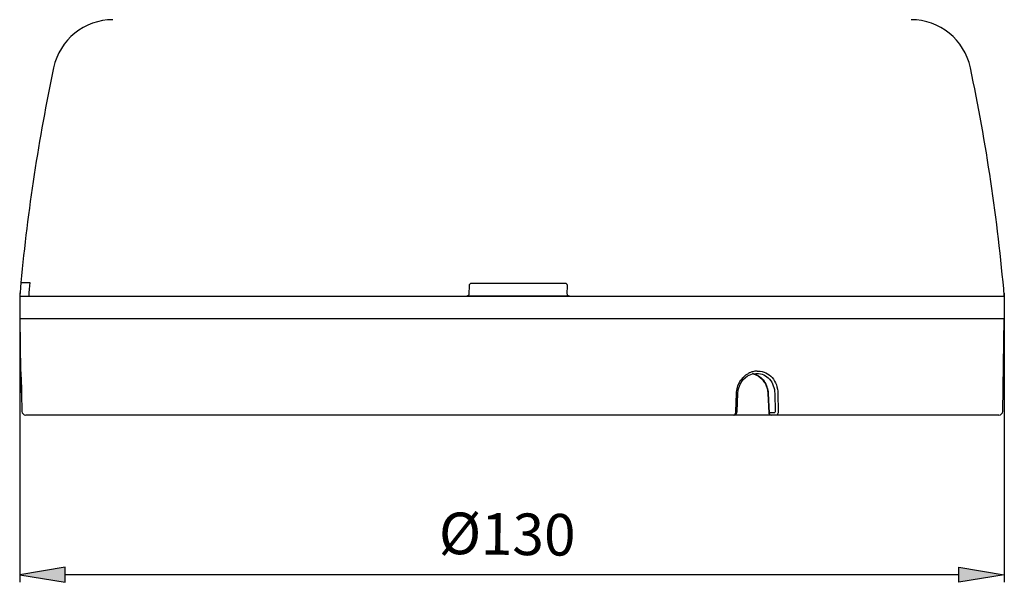
# Model space of a CAD drawing. Extents: x 16 to 187, y -371 to -9.
# Drawn here: x 43 to 173, y -175 to -101 of the extents above; entities that cross this region are included whole.
import ezdxf

# ---------------------------------------------------------------- set-up
doc = ezdxf.new("R2010")
doc.units = 0
doc.header["$MEASUREMENT"] = 0
doc.layers.add('_U_B808_U_C774_U_C5B4_1', color=7, linetype='CONTINUOUS')

# ---------------------------------------------------------------- blocks, each defined once
blk = doc.blocks.new('BLOCK_4')
at = {"layer": '_U_B808_U_C774_U_C5B4_1', "color": 7}
for points in [[(43.09, -135.34), (44.27, -135.34)], [(102.26, -135.76), (102.24, -136.85)], [(114.95, -135.47), (102.55, -135.47)], [(115.23, -136.85), (115.24, -135.76)], [(42.93, -137.14), (172.93, -137.14)], [(172.93, -137.19), (42.93, -137.19)], [(42.93, -137.19), (42.93, -140.09)], [(45.03, -137.19), (45.03, -137.14)], [(115.52, -137.14), (101.95, -137.14)], [(107.12, -137.14), (107.12, -137.19)], [(107.14, -137.19), (107.14, -137.14)], [(108.74, -137.19), (108.74, -137.14)], [(170.83, -137.19), (170.83, -137.14)], [(172.93, -137.19), (172.93, -140.09)], [(42.93, -140.09), (172.93, -140.09)], [(172.93, -140.14), (42.93, -140.14)], [(42.93, -140.14), (43.05, -147.05)], [(45.03, -140.14), (45.03, -140.09)], [(170.83, -140.14), (170.83, -140.09)], [(172.72, -152.35), (172.93, -140.14)], [(43.05, -147.07), (43.05, -147.07)], [(43.05, -147.07), (43.05, -147.08)], [(43.05, -147.08), (43.05, -147.09)], [(43.05, -147.09), (43.05, -147.11)], [(43.05, -147.11), (43.06, -147.21)], [(43.06, -147.21), (43.07, -147.41)], [(43.07, -147.34), (43.07, -147.35)], [(43.07, -147.41), (43.09, -147.68)], [(43.09, -147.68), (43.11, -147.99)], [(43.11, -147.99), (43.12, -148.32)], [(137.73, -150), (137.79, -149.5), (138.05, -148.76), (138.47, -148.13), (139.03, -147.66)], [(138.27, -148.43), (138.48, -148.12)], [(138.76, -147.88), (139.04, -147.66)], [(139.03, -147.66), (139.68, -147.39)], [(139.68, -147.39), (140.13, -147.34)], [(139.75, -147.39), (139.8, -147.39)], [(139.8, -147.39), (140.44, -147.65)], [(139.81, -147.39), (139.82, -147.39)], [(139.82, -147.39), (140.44, -147.66)], [(140.29, -147.05), (140.45, -147.05)], [(140.44, -147.65), (140.98, -148.12), (141.4, -148.74), (141.65, -149.48), (141.71, -150)], [(140.99, -148.13), (141, -148.13), (141.2, -148.44)], [(43.12, -148.32), (43.14, -148.62)], [(43.14, -148.62), (43.15, -148.97)], [(43.15, -148.97), (43.16, -149.36)], [(43.16, -149.36), (43.17, -149.65)], [(137.8, -149.49), (137.8, -149.48), (137.92, -149.12)], [(141.65, -149.5), (141.65, -149.51), (141.71, -150)], [(43.17, -149.65), (43.18, -149.99)], [(43.18, -149.9), (43.18, -149.99)], [(43.18, -149.99), (43.18, -149.99)], [(43.18, -149.99), (43.22, -152.35)], [(137.48, -152.35), (137.57, -149.99)], [(137.64, -152.36), (137.73, -150)], [(141.71, -150), (141.83, -152.56)], [(141.75, -150), (141.87, -152.55)], [(142.62, -150), (142.67, -152.35)], [(143.04, -149.99), (143.09, -152.35)], [(137.23, -152.84), (43.72, -152.84)], [(137.24, -152.84), (137.36, -152.82), (137.51, -152.71)], [(142.13, -152.84), (137.24, -152.84)], [(137.51, -152.71), (137.61, -152.54), (137.64, -152.36)], [(137.51, -152.7), (137.52, -152.7)], [(137.52, -152.7), (137.61, -152.52), (137.64, -152.36)], [(141.87, -152.55), (141.83, -152.56)], [(142.57, -152.55), (141.87, -152.55)], [(172.22, -152.84), (142.13, -152.84)]]:
    blk.add_lwpolyline(points, dxfattribs=at)
for points in [[(55.24, -100.64), (51.46, -100.64), (48.19, -103.29), (47.41, -106.98)], [(168.45, -106.98), (167.66, -103.29), (164.4, -100.64), (160.62, -100.64)], [(47.41, -106.98), (45.43, -116.35), (43.99, -125.81), (43.09, -135.34)], [(172.93, -137.14), (172.05, -127.01), (170.55, -116.94), (168.45, -106.98)], [(43.1, -135.34), (43.04, -135.94), (42.99, -136.54), (42.93, -137.14)], [(44.27, -135.34), (44.22, -135.94), (44.17, -136.54), (44.12, -137.14)], [(43.1, -147.81), (43.09, -147.65), (43.08, -147.5), (43.07, -147.35)], [(43.11, -148.01), (43.11, -147.94), (43.1, -147.87), (43.1, -147.81)], [(43.12, -148.24), (43.12, -148.17), (43.11, -148.09), (43.11, -148.01)], [(139.19, -147.32), (139.17, -147.32), (139.16, -147.33), (139.15, -147.34)], [(139.33, -147.25), (139.28, -147.27), (139.23, -147.29), (139.19, -147.32)], [(139.71, -147.12), (139.58, -147.15), (139.45, -147.2), (139.33, -147.25)], [(139.96, -147.43), (139.88, -147.41), (139.79, -147.38), (139.7, -147.37)], [(140.29, -147.05), (140.09, -147.05), (139.9, -147.07), (139.71, -147.12)], [(43.14, -148.61), (43.13, -148.49), (43.13, -148.37), (43.12, -148.24)], [(43.14, -148.79), (43.14, -148.73), (43.14, -148.67), (43.14, -148.61)], [(43.16, -149.24), (43.15, -149.09), (43.15, -148.94), (43.14, -148.79)], [(43.16, -149.42), (43.16, -149.36), (43.16, -149.3), (43.16, -149.24)], [(43.18, -149.9), (43.17, -149.74), (43.17, -149.58), (43.16, -149.42)], [(43.22, -152.35), (43.23, -152.62), (43.45, -152.84), (43.72, -152.84)], [(137.23, -152.84), (137.24, -152.84), (137.24, -152.84), (137.25, -152.84)], [(137.25, -152.84), (137.25, -152.84), (137.26, -152.84), (137.27, -152.83)], [(137.27, -152.83), (137.3, -152.83), (137.32, -152.81), (137.34, -152.79)], [(141.83, -152.55), (141.84, -152.62), (141.86, -152.69), (141.9, -152.74)], [(141.87, -152.55), (141.87, -152.6), (141.89, -152.65), (141.91, -152.7)], [(141.9, -152.74), (141.93, -152.77), (141.97, -152.8), (142, -152.81)], [(141.91, -152.7), (141.93, -152.74), (141.96, -152.78), (142, -152.8)], [(142, -152.8), (142.04, -152.83), (142.09, -152.84), (142.13, -152.84)], [(142, -152.81), (142.04, -152.83), (142.09, -152.84), (142.13, -152.84)], [(172.22, -152.84), (172.49, -152.84), (172.71, -152.62), (172.72, -152.35)]]:
    blk.add_open_spline(points, degree=3, dxfattribs=at)
for points, knots in [([(102.55, -135.47), (102.51, -135.47), (102.48, -135.48), (102.44, -135.49), (102.41, -135.51), (102.38, -135.53), (102.35, -135.55), (102.32, -135.58), (102.3, -135.61), (102.29, -135.65), (102.27, -135.68), (102.27, -135.72), (102.26, -135.76)], [0, 0, 0, 0, 1, 1, 1, 2, 2, 2, 3, 3, 3, 4, 4, 4, 4]), ([(115.24, -135.76), (115.24, -135.72), (115.24, -135.68), (115.22, -135.65), (115.22, -135.63), (115.21, -135.61), (115.2, -135.6), (115.19, -135.58), (115.18, -135.57), (115.16, -135.56), (115.14, -135.53), (115.11, -135.51), (115.07, -135.49), (115.03, -135.48), (114.99, -135.47), (114.95, -135.47)], [0, 0, 0, 0, 1, 1, 1, 2, 2, 2, 3, 3, 3, 4, 4, 4, 5, 5, 5, 5]), ([(102.24, -136.85), (102.24, -136.89), (102.23, -136.92), (102.22, -136.96), (102.21, -136.98), (102.2, -136.99), (102.19, -137.01), (102.18, -137.03), (102.17, -137.04), (102.16, -137.05), (102.13, -137.08), (102.1, -137.1), (102.07, -137.12), (102.03, -137.13), (101.99, -137.14), (101.95, -137.14)], [0, 0, 0, 0, 1, 1, 1, 2, 2, 2, 3, 3, 3, 4, 4, 4, 5, 5, 5, 5]), ([(115.52, -137.14), (115.48, -137.14), (115.44, -137.13), (115.4, -137.12), (115.37, -137.1), (115.34, -137.08), (115.31, -137.05), (115.3, -137.04), (115.28, -137.03), (115.27, -137.01), (115.26, -137), (115.26, -136.98), (115.25, -136.96), (115.24, -136.92), (115.23, -136.89), (115.23, -136.85)], [0, 0, 0, 0, 1, 1, 1, 2, 2, 2, 3, 3, 3, 4, 4, 4, 5, 5, 5, 5]), ([(43.05, -147.05), (43.05, -147.05), (43.05, -147.05), (43.05, -147.05), (43.05, -147.06), (43.05, -147.06), (43.05, -147.06), (43.05, -147.07), (43.05, -147.08), (43.05, -147.09), (43.05, -147.1), (43.05, -147.11), (43.06, -147.12), (43.06, -147.15), (43.06, -147.18), (43.06, -147.21), (43.06, -147.25), (43.07, -147.29), (43.07, -147.34)], [0, 0, 0, 0, 1, 1, 1, 2, 2, 2, 3, 3, 3, 4, 4, 4, 5, 5, 5, 6, 6, 6, 6]), ([(137.57, -149.99), (137.59, -149.44), (137.75, -148.89), (138.03, -148.41), (138.3, -147.96), (138.69, -147.58), (139.15, -147.34)], [0, 0, 0, 0, 1, 1, 1, 2, 2, 2, 2]), ([(139.96, -147.43), (140.21, -147.51), (140.44, -147.63), (140.65, -147.78), (140.87, -147.95), (141.06, -148.15), (141.21, -148.37), (141.54, -148.84), (141.72, -149.43), (141.75, -150)], [0, 0, 0, 0, 1, 1, 1, 2, 2, 2, 3, 3, 3, 3]), ([(140.13, -147.34), (140.6, -147.34), (140.91, -147.41), (141.19, -147.54), (141.47, -147.68), (141.72, -147.88), (141.93, -148.11), (142.15, -148.36), (142.31, -148.66), (142.43, -148.97), (142.55, -149.3), (142.61, -149.65), (142.62, -150)], [0, 0, 0, 0, 1, 1, 1, 2, 2, 2, 3, 3, 3, 4, 4, 4, 4]), ([(140.45, -147.05), (140.79, -147.05), (141.13, -147.12), (141.44, -147.27), (141.75, -147.42), (142.04, -147.64), (142.27, -147.9), (142.51, -148.18), (142.7, -148.51), (142.83, -148.85), (142.96, -149.22), (143.03, -149.6), (143.04, -149.99)], [0, 0, 0, 0, 1, 1, 1, 2, 2, 2, 3, 3, 3, 4, 4, 4, 4]), ([(137.34, -152.79), (137.38, -152.74), (137.41, -152.68), (137.44, -152.61), (137.46, -152.53), (137.47, -152.44), (137.48, -152.35)], [0, 0, 0, 0, 1, 1, 1, 2, 2, 2, 2]), ([(142.67, -152.36), (142.67, -152.38), (142.67, -152.4), (142.66, -152.43), (142.65, -152.48), (142.62, -152.55), (142.57, -152.55)], [0, 0, 0, 0, 1, 1, 1, 2, 2, 2, 2]), ([(143.09, -152.35), (143.09, -152.41), (143.08, -152.47), (143.07, -152.54), (143.04, -152.67), (142.96, -152.84), (142.83, -152.84)], [0, 0, 0, 0, 1, 1, 1, 2, 2, 2, 2])]:
    blk.add_open_spline(points, degree=3, knots=knots, dxfattribs=at)
blk = doc.blocks.new('BLOCK_3')
at = {"layer": '_U_B808_U_C774_U_C5B4_1'}
h = blk.add_hatch(color=1, dxfattribs=at)
h.dxf.hatch_style = 2
h.paths.add_polyline_path([(48.94, -172.92), (42.94, -173.92), (48.94, -174.92)])
h = blk.add_hatch(color=1, dxfattribs=at)
h.dxf.hatch_style = 2
h.paths.add_polyline_path([(166.93, -172.92), (172.93, -173.92), (166.93, -174.92)])
at = {"layer": '_U_B808_U_C774_U_C5B4_1', "color": 1}
for points in [[(42.94, -136.69), (42.94, -174.92)], [(172.93, -136.69), (172.93, -174.92)], [(166.93, -173.92), (48.94, -173.92)]]:
    blk.add_lwpolyline(points, dxfattribs=at)
at = {"layer": '_U_B808_U_C774_U_C5B4_1'}
for points in [[(48.94, -172.92), (42.94, -173.92), (48.94, -174.92), (48.94, -172.92)], [(166.93, -172.92), (172.93, -173.92), (166.93, -174.92), (166.93, -172.92)]]:
    blk.add_lwpolyline(points, dxfattribs=at)
blk.add_blockref('BLOCK_4', (0, 0), dxfattribs=at)
at = {"layer": '_U_B808_U_C774_U_C5B4_1', "color": 7, "insert": (98.24, -171.18), "char_height": 5.4949, "attachment_point": 7, "rotation": 359.2406}
blk.add_mtext('\\fNanumSquare Regular|b0|i0|c0|p34;\\W1;Ø130', dxfattribs=at)
blk = doc.blocks.new('BLOCK_2')
at = {"layer": '_U_B808_U_C774_U_C5B4_1'}
blk.add_blockref('BLOCK_3', (0, 0), dxfattribs=at)

msp = doc.modelspace()

# ---------------------------------------------------------------- block references
at = {"layer": '_U_B808_U_C774_U_C5B4_1'}
msp.add_blockref('BLOCK_2', (0, 0), dxfattribs=at)

doc.saveas('drawing.dxf')
